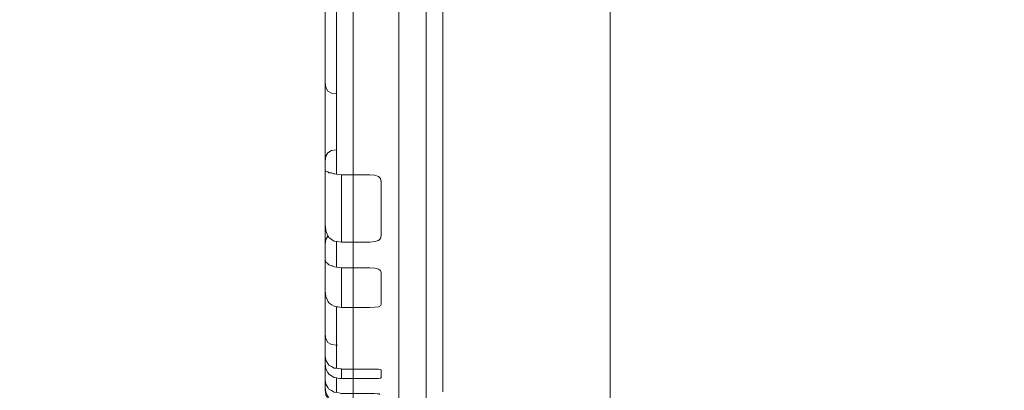
# Model space of a CAD drawing. Units: millimetres. Extents: x -10770 to -5480, y 5916 to 9674.
# Drawn here: x -8905 to -8729, y 7862 to 7928 of the extents above; entities that cross this region are included whole.
import ezdxf

# ---------------------------------------------------------------- set-up
doc = ezdxf.new("R2010")
doc.units = ezdxf.units.MM
doc.header["$MEASUREMENT"] = 0
doc.linetypes.add('Wipeout_Contour', pattern=[1000, 0, -1000])
doc.layers.add('STREFA', color=7, linetype='Continuous')
doc.layers.add('STREFA_Nr_pióra__7', color=7, linetype='Continuous', lineweight=18)
doc.layers.add('ZESTAW_Nr_pióra__7', color=7, linetype='Continuous', lineweight=18)
doc.styles.add('GENERATED_STYLE_1', font='txt')
doc.dimstyles.new('GENERATED_STYLE__2', dxfattribs={"dimtxt": 150, "dimasz": 137.681159, "dimexe": 0.18, "dimexo": 300, "dimgap": 0.09, "dimtad": 1, "dimtih": 1, "dimtoh": 1, "dimdec": 0, "dimlfac": 0.1, "dimzin": 0, "dimdsep": 46, "dimtxsty": 'GENERATED_STYLE_1', "dimblk": 'ARROWHEAD_5', "dimblk1": 'ARROWHEAD_5', "dimblk2": 'ARROWHEAD_5', "dimcen": 0.09, "dimclrd": 7, "dimclre": 7, "dimclrt": 7, "dimazin": 0, "dimtfac": 1, "dimtdec": 4, "dimtmove": 0, "dimatfit": 3, "dimfxl": 0, "dimtolj": 1, "dimtzin": 0, "dimarcsym": 0})

# ---------------------------------------------------------------- blocks, each defined once
blk = doc.blocks.new('*D3')
at = {"layer": 'STREFA_Nr_pióra__7', "linetype": 'Continuous'}
for points in [[(-10769.99, 6052.17), (-10630.04, 6014.67), (-10630.04, 6089.67)], [(-5953.06, 6052.17), (-6093.01, 6089.67), (-6093.01, 6014.67)]]:
    blk.add_hatch(color=256, dxfattribs=at).paths.add_polyline_path(points)
for p, q in [((-10769.99, 5916.3), (-10769.99, 6188.04)), ((-5953.06, 5916.3), (-5953.06, 6188.04)), ((-10769.99, 6052.17), (-10630.04, 6089.67)), ((-10630.04, 6089.67), (-10630.04, 6014.67)), ((-5953.06, 6052.17), (-6093.01, 6089.67)), ((-6093.01, 6014.67), (-6093.01, 6089.67)), ((-10769.99, 6052.17), (-10630.04, 6014.67)), ((-10630.04, 6052.17), (-6093.01, 6052.17)), ((-5953.06, 6052.17), (-6093.01, 6014.67))]:
    blk.add_line(p, q, dxfattribs=at)
at = {"color": 254, "linetype": 'Wipeout_Contour', "lineweight": 0, "ltscale": 41539.499269}
blk.add_wipeout([(-8556.14, 6058.29), (-8166.91, 6058.29), (-8166.91, 6256.04), (-8556.14, 6256.04)], dxfattribs=at).dxf.layer = 'STREFA'
at = {"layer": 'STREFA_Nr_pióra__7', "insert": (-8532.27, 6082.17), "char_height": 150, "attachment_point": 7, "style": 'GENERATED_STYLE_1'}
blk.add_mtext('\\A1;{\\fArial|b0|i0|c238|p38;482}', dxfattribs=at)
blk = doc.blocks.new('ARROWHEAD_5')
at = {"color": 0, "linetype": 'Continuous', "lineweight": 0}
blk.add_line((0, 0), (-1, 0), dxfattribs=at)
blk.add_solid([(-1, 0.2679), (0, 0), (-1, -0.2679), (-1, 0.2679)], dxfattribs=at)
blk = doc.blocks.new('*D5')
at = {"layer": 'STREFA_Nr_pióra__7', "linetype": 'Continuous'}
for points in [[(-9609.57, 7306.05), (-9469.62, 7268.55), (-9469.62, 7343.55)], [(-7454.72, 7306.05), (-7594.67, 7343.55), (-7594.67, 7268.55)]]:
    blk.add_hatch(color=256, dxfattribs=at).paths.add_polyline_path(points)
for p, q in [((-9609.57, 7170.18), (-9609.57, 7441.92)), ((-7454.72, 7170.18), (-7454.72, 7441.92)), ((-9609.57, 7306.05), (-9469.62, 7343.55)), ((-9469.62, 7343.55), (-9469.62, 7268.55)), ((-7454.72, 7306.05), (-7594.67, 7343.55)), ((-7594.67, 7268.55), (-7594.67, 7343.55)), ((-9609.57, 7306.05), (-9469.62, 7268.55)), ((-9469.62, 7306.05), (-7594.67, 7306.05)), ((-7454.72, 7306.05), (-7594.67, 7268.55))]:
    blk.add_line(p, q, dxfattribs=at)
at = {"color": 254, "linetype": 'Wipeout_Contour', "lineweight": 0, "ltscale": 45209.398238}
blk.add_wipeout([(-8726.76, 7312.17), (-8337.53, 7312.17), (-8337.53, 7509.92), (-8726.76, 7509.92)], dxfattribs=at).dxf.layer = 'STREFA'
at = {"layer": 'STREFA_Nr_pióra__7', "insert": (-8702.89, 7336.05), "char_height": 150, "attachment_point": 7, "style": 'GENERATED_STYLE_1'}
blk.add_mtext('\\A1;{\\fArial|b0|i0|c238|p38;215}', dxfattribs=at)

msp = doc.modelspace()

# ---------------------------------------------------------------- linework, layer by layer
at = {"layer": 'ZESTAW_Nr_pióra__7', "linetype": 'Continuous', "flags": 128}
for points in [[(-8845.22, 7858.34), (-8845.22, 7865.89), (-8845.22, 7874.74), (-8845.22, 7878.42), (-8845.22, 7885.83), (-8845.22, 7891.35), (-8845.22, 7900.32), (-8845.22, 7913.42), (-8845.22, 7928.33), (-8845.22, 7944.6), (-8845.22, 7961.74), (-8845.22, 7970.49), (-8845.22, 7976.08), (-8845.22, 8028.39), (-8845.22, 8043), (-8845.22, 8059.91)], [(-8832.22, 7858.34), (-8832.22, 7865.89), (-8832.22, 7874.74), (-8832.22, 7878.42), (-8832.22, 7885.83), (-8832.22, 7891.35), (-8832.22, 7900.32), (-8832.22, 7913.42), (-8832.22, 7928.33), (-8832.22, 7944.6), (-8832.22, 7961.74), (-8832.22, 7970.49), (-8832.22, 7976.08), (-8832.22, 8028.39), (-8832.22, 8043), (-8832.22, 8059.91)], [(-8829.22, 8058.88), (-8829.22, 8042.5), (-8829.22, 8028.24), (-8829.22, 7976.42), (-8829.22, 7970.91), (-8829.22, 7962.09), (-8829.22, 7945.46), (-8829.22, 7929.67), (-8829.22, 7915.21), (-8829.22, 7902.52), (-8829.22, 7893.77), (-8829.22, 7888.44), (-8829.22, 7881.26), (-8829.22, 7877.67), (-8829.22, 7868.86), (-8829.22, 7861.35)], [(-8837.08, 7853.35), (-8837.08, 7992.37)], [(-8799.38, 7853.35), (-8799.38, 7992.37)], [(-8849.72, 7915.04), (-8850.1, 7915.67), (-8850.22, 7916.54), (-8850.22, 7916.78), (-8850.22, 7917.26), (-8850.22, 7917.96), (-8850.22, 7918.86), (-8850.22, 7919.93), (-8850.22, 7921.14), (-8850.22, 7922.46), (-8850.22, 7923.84), (-8850.22, 7925.23), (-8850.22, 7926.61), (-8850.22, 7927.93), (-8850.22, 7929.14), (-8850.22, 7930.21), (-8850.22, 7931.11), (-8850.22, 7931.64), (-8850.22, 7931.88), (-8850.22, 7932.36)], [(-8848.22, 7931.27), (-8848.22, 7930.54), (-8848.22, 7929.94), (-8848.22, 7929.81), (-8848.22, 7929.67), (-8848.22, 7915.21), (-8848.22, 7902.52), (-8848.22, 7902.31), (-8848.22, 7901.63), (-8848.22, 7900.29), (-8848.22, 7900.22)], [(-8850.22, 7916.54), (-8850.22, 7916.22), (-8850.22, 7915.32), (-8850.22, 7914.24), (-8850.22, 7913.03), (-8850.22, 7911.72), (-8850.22, 7910.34), (-8850.22, 7908.94), (-8850.22, 7907.56), (-8850.22, 7906.24), (-8850.22, 7905.03), (-8850.22, 7903.96), (-8850.22, 7903.06), (-8850.22, 7902.54), (-8850.22, 7902.29), (-8850.22, 7901.81), (-8850.22, 7901.11), (-8850.22, 7900.74), (-8850.22, 7898.81), (-8850.22, 7893.37), (-8850.22, 7891.33), (-8850.22, 7891.14), (-8850.22, 7889.93), (-8850.22, 7888.86), (-8850.22, 7887.96), (-8850.22, 7887.64), (-8850.22, 7887.39), (-8850.22, 7886.92), (-8850.22, 7886.22), (-8850.22, 7885.32), (-8850.22, 7884.79), (-8850.22, 7883.5), (-8850.22, 7880.8), (-8850.22, 7879.41), (-8850.22, 7879.33), (-8850.22, 7878.94), (-8850.22, 7877.56), (-8850.22, 7876.24), (-8850.22, 7875.03), (-8850.22, 7873.96), (-8850.22, 7873.06), (-8850.22, 7872.36), (-8850.22, 7871.88), (-8850.22, 7871.64), (-8850.22, 7871.11), (-8850.22, 7870.21), (-8850.22, 7869.14), (-8850.22, 7867.93), (-8850.22, 7867.69), (-8850.12, 7867.06), (-8850.1, 7866.97), (-8850.03, 7866.87), (-8849.72, 7866.4), (-8849.54, 7866.11)], [(-8849.72, 7915.04), (-8849.1, 7914.67), (-8848.22, 7914.54)], [(-8849.72, 7904.03), (-8849.1, 7904.4), (-8848.22, 7904.54)], [(-8849.72, 7904.03), (-8850.1, 7903.4), (-8850.22, 7902.54)], [(-8849.72, 7900.63), (-8850.05, 7900.71), (-8850.22, 7900.74)], [(-8850.1, 7900.7), (-8850.12, 7900.72)], [(-8850.1, 7900.72), (-8850.1, 7900.7)], [(-8850.05, 7900.71), (-8850.1, 7900.72)], [(-8849.54, 7900.46), (-8849.72, 7900.63)], [(-8840.73, 7899.79), (-8841.35, 7900.02), (-8842.22, 7900.1), (-8847.29, 7900.1), (-8848.22, 7900.22), (-8848.57, 7900.24), (-8848.65, 7900.26), (-8849.1, 7900.42), (-8849.5, 7900.46), (-8849.54, 7900.46)], [(-8848.6, 7900.24), (-8848.65, 7900.26)], [(-8847.29, 7888.07), (-8847.29, 7890.86), (-8847.29, 7891.35), (-8847.29, 7900.1)], [(-8840.35, 7899.4), (-8840.73, 7899.79)], [(-8840.35, 7888.72), (-8840.22, 7889.23), (-8840.22, 7890.86), (-8840.22, 7891.35), (-8840.22, 7898.86), (-8840.35, 7899.4)], [(-8840.35, 7888.72), (-8840.73, 7888.37), (-8841.35, 7888.15), (-8842.22, 7888.07), (-8847.29, 7888.07), (-8848.07, 7888.16), (-8848.22, 7888.18), (-8848.6, 7888.25), (-8849.1, 7888.52), (-8849.15, 7888.57), (-8849.54, 7888.88), (-8849.64, 7889.04), (-8849.72, 7889.19), (-8849.84, 7889.48), (-8850.1, 7890.09), (-8850.1, 7890.14), (-8850.18, 7890.93), (-8850.2, 7891.07), (-8850.22, 7891.33)], [(-8849.72, 7889.13), (-8850.1, 7888.51), (-8850.22, 7887.64)], [(-8849.7, 7889.14), (-8849.72, 7889.13)], [(-8848.22, 7883.61), (-8848.22, 7883.88), (-8848.22, 7885.4), (-8848.22, 7886.05), (-8848.22, 7888.18)], [(-8850.11, 7884.49), (-8850.14, 7884.58), (-8850.19, 7884.7), (-8850.22, 7884.79)], [(-8849.54, 7884), (-8849.72, 7884.21), (-8849.74, 7884.23), (-8850.1, 7884.49)], [(-8850.1, 7884.49), (-8850.1, 7884.48)], [(-8840.35, 7882.99), (-8840.73, 7883.26), (-8841.35, 7883.42), (-8842.22, 7883.48), (-8847.29, 7883.48), (-8847.71, 7883.53), (-8848.22, 7883.61), (-8848.6, 7883.64), (-8848.99, 7883.83), (-8849.1, 7883.88), (-8849.54, 7884)], [(-8848.9, 7883.79), (-8848.99, 7883.83)], [(-8847.29, 7876.4), (-8847.29, 7878.42), (-8847.29, 7883.48)], [(-8840.22, 7876.9), (-8840.22, 7878.42), (-8840.22, 7882.63), (-8840.35, 7882.99)], [(-8850.22, 7879.41), (-8850.22, 7879.33), (-8850.17, 7878.91), (-8850.1, 7878.34), (-8850.1, 7878.31), (-8849.82, 7877.75), (-8849.72, 7877.54), (-8849.54, 7877.22), (-8849.41, 7877.12), (-8849.1, 7876.89), (-8849.03, 7876.86), (-8848.6, 7876.6), (-8848.22, 7876.53), (-8847.88, 7876.48), (-8847.29, 7876.4), (-8842.22, 7876.4), (-8841.35, 7876.43), (-8840.73, 7876.53), (-8840.35, 7876.68)], [(-8848.22, 7876.53), (-8848.22, 7872.21), (-8848.22, 7871.41), (-8848.22, 7870.54), (-8848.22, 7869.94), (-8848.22, 7869.64), (-8848.22, 7868.86), (-8848.22, 7868.35), (-8848.22, 7867.13), (-8848.22, 7865.53)], [(-8840.35, 7876.68), (-8840.22, 7876.9)], [(-8849.72, 7870.14), (-8850.1, 7870.77), (-8850.22, 7871.64)], [(-8848.01, 7869.64), (-8848.22, 7869.64), (-8849.1, 7869.77), (-8849.72, 7870.14)], [(-8850.22, 7867.69), (-8850.22, 7866.39), (-8850.16, 7865.88), (-8850.1, 7865.49), (-8850.1, 7865.47), (-8850.02, 7865.32), (-8849.72, 7864.78), (-8849.54, 7864.48)], [(-8850.22, 7866.39), (-8850.22, 7865.23), (-8850.22, 7863.84), (-8850.22, 7863.45), (-8850.22, 7862.12), (-8850.1, 7861.23), (-8849.72, 7860.57), (-8849.68, 7860.5), (-8849.54, 7860.27)], [(-8840.22, 7865.23), (-8840.35, 7865.3), (-8840.73, 7865.36), (-8841.35, 7865.39), (-8842.22, 7865.4), (-8847.29, 7865.4), (-8847.38, 7865.41), (-8848.22, 7865.53), (-8848.6, 7865.58), (-8849.1, 7865.87), (-8849.54, 7866.11)], [(-8849.54, 7864.48), (-8849.1, 7864.18), (-8848.6, 7863.88), (-8848.22, 7863.82), (-8847.68, 7863.74), (-8847.29, 7863.69), (-8842.22, 7863.69), (-8841.35, 7863.7), (-8840.73, 7863.73), (-8840.35, 7863.78), (-8840.22, 7863.86)], [(-8847.29, 7863.69), (-8847.29, 7865.4)], [(-8840.22, 7863.86), (-8840.22, 7865.23)], [(-8850.1, 7862.69), (-8850.22, 7863.45)], [(-8849.54, 7859.81), (-8849.72, 7860.1), (-8849.95, 7860.49), (-8850.1, 7860.74), (-8850.11, 7860.76), (-8850.12, 7860.83), (-8850.22, 7861.59), (-8850.22, 7862.12)], [(-8849.54, 7861.8), (-8849.7, 7862.07), (-8849.72, 7862.1), (-8850.1, 7862.68), (-8850.1, 7862.69)], [(-8848.22, 7863.82), (-8848.22, 7863.66), (-8848.22, 7861.94), (-8848.22, 7861.2)], [(-8840.45, 7860.88), (-8840.51, 7860.92), (-8840.57, 7860.95), (-8840.89, 7861), (-8841.43, 7861.03), (-8842.24, 7861.05), (-8847.29, 7861.05), (-8847.35, 7861.06), (-8847.52, 7861.09), (-8847.81, 7861.14), (-8848.13, 7861.19), (-8848.6, 7861.25), (-8849.1, 7861.55), (-8849.54, 7861.8)]]:
    msp.add_lwpolyline(points, dxfattribs=at)

# ---------------------------------------------------------------- next in the draw order: dimensions: what is measured, and where the dimension line sits
at = {"layer": 'STREFA', "linetype": 'Continuous'}
dim = msp.add_linear_dim(base=(-5953.06, 6052.17), p1=(-10769.99, 7988.89), p2=(-5953.06, 7934.12), dimstyle='GENERATED_STYLE__2', dxfattribs=at)
dim.commit()
dim.dimension.update_dxf_attribs({"geometry": '*D3', "text_midpoint": (-8361.53, 6157.17), "dimtype": 160})

# ---------------------------------------------------------------- next in the draw order: dimensions: what is measured, and where the dimension line sits
dim = msp.add_linear_dim(base=(-7454.72, 7306.05), p1=(-9609.57, 8145.74), p2=(-7454.72, 8006.81), dimstyle='GENERATED_STYLE__2', dxfattribs=at)
dim.commit()
dim.dimension.update_dxf_attribs({"geometry": '*D5', "text_midpoint": (-8532.14, 7411.05), "dimtype": 160})

doc.saveas('drawing.dxf')
